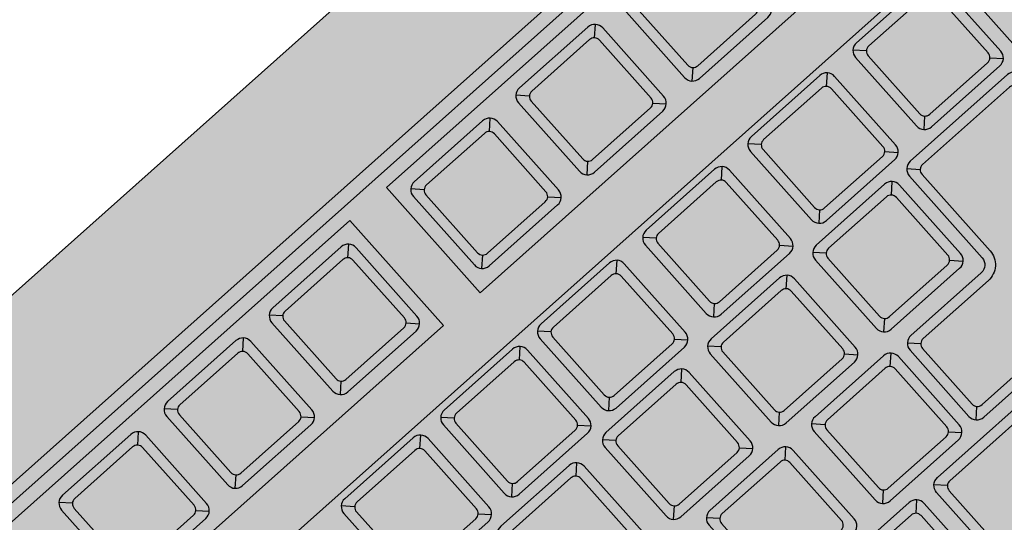
# Model space of a CAD drawing. Units: millimetres. Extents: x 0 to 1178, y 0 to 799.
# Drawn here: x 3 to 3, y 6 to 6 of the extents above; entities that cross this region are included whole.
import ezdxf

# ---------------------------------------------------------------- set-up
doc = ezdxf.new("R2010")
doc.units = ezdxf.units.MM
for name, color, linetype in [('MACKEY ACAB - OPERACIONAL', 254, 'Continuous'), ('MCK_ACABAMERN', 253, 'Continuous'), ('MCK_EQUIP', 251, 'Continuous'), ('MCK_MÓVEIS', 7, 'Continuous')]:
    doc.layers.add(name, color=color, linetype=linetype)

# ---------------------------------------------------------------- blocks, each defined once
blk = doc.blocks.new('MCK_TEC E MOUSE')
at = {"layer": 'MCK_MÓVEIS'}
h = blk.add_hatch(color=253, dxfattribs=at)
h.set_gradient(color1=(165, 167, 165), color2=(230, 230, 230), tint=1, name='SPHERICAL')
edge = h.paths.add_edge_path()
edge.add_arc((0.455999999999996, -1.243449787580175e-14), 0.00200000000000955, 1.017777498063466e-10, 89.99999999979644)
edge.add_line((0.4560000000000031, 0.001999999999991786), (7.105427357601002e-15, 0.002000000000005997))
edge.add_arc((0, 0), 0.002000000000005997, 89.99999999979644, 179.9999999998982)
edge.add_line((-0.002000000000002444, 3.552713678800501e-15), (-0.002000000000002444, -0.155999999999997))
edge.add_arc((0, -0.1559999999999935), 0.002000000000002444, 180.0000000001018, 270.0000000002036)
edge.add_line((7.105427357601002e-15, -0.1579999999999959), (0.4560000000000102, -0.1580000000000048))
edge.add_arc((0.4560000000000031, -0.156000000000013), 0.001999999999991786, 270.0000000002036, 360.0000000002544)
edge.add_line((0.4579999999999913, -0.1560000000000041), (0.4580000000000055, -8.881784197001252e-15))
at = {"layer": 'MCK_EQUIP'}
for p, q in [((0.1538768729796018, -0.02579289321881895), (0.1525233195890081, -0.02443933982822166)), ((0.1738768729796121, -0.02579289321882072), (0.1725233195890183, -0.02443933982822344)), ((0.1938768729796081, -0.0257928932188225), (0.1925233195890144, -0.02443933982822522)), ((0.2207912705023247, -0.02579289321882428), (0.219437717111731, -0.02443933982822699)), ((0.2407912705023278, -0.02579289321882428), (0.2394377171117341, -0.02443933982822699)), ((0.1662910865419676, -0.03820710678118644), (0.1676446399325613, -0.03956066017178372)), ((0.1738768729796121, -0.03820710678118644), (0.1725233195890112, -0.03956066017178017)), ((0.1862910865419778, -0.03820710678118822), (0.1876446399325715, -0.0395606601717855)), ((0.1938768729796081, -0.03820710678118822), (0.1925233195890073, -0.03956066017178195)), ((0.2062910865419738, -0.03820710678118999), (0.2076446399325675, -0.03956066017178728)), ((0.2207912705023247, -0.03820710678118999), (0.2194377171117239, -0.03956066017178372)), ((0.2332054840646904, -0.03820710678119177), (0.2345590374552842, -0.03956066017178905)), ((0.2407912705023278, -0.03820710678118999), (0.239437717111727, -0.03956066017178372)), ((0.2532054840646936, -0.03820710678119177), (0.2545590374552873, -0.03956066017178905)), ((0.2607912705023239, -0.03820710678118999), (0.259437717111723, -0.03956066017178372)), ((0.1834730267542497, -0.05282655846405859), (0.182119473363656, -0.05147300507346131)), ((0.2023846814511714, -0.05282655846406215), (0.2010311280605777, -0.05147300507346486)), ((0.2207912705023247, -0.05284131114095914), (0.219437717111731, -0.05148775775036185)), ((0.2407912705023278, -0.05284131114095914), (0.2394377171117341, -0.05148775775036185)), ((0.260791270502331, -0.05284131114095914), (0.2594377171117372, -0.05148775775036185)), ((0.280791270502327, -0.05284131114095914), (0.2794377171117333, -0.05148775775036185)), ((0.1958872403166154, -0.06524077202642609), (0.1972407937072091, -0.06659432541702337)), ((0.2023846814511714, -0.06524077202642786), (0.2010311280605706, -0.0665943254170216)), ((0.2147988950135371, -0.06524077202642964), (0.2161524484041308, -0.06659432541702692)), ((0.2207912705023247, -0.06525552470332485), (0.2194377171117239, -0.06660907809391858)), ((0.2332054840646904, -0.06525552470332663), (0.2345590374552842, -0.06660907809392391)), ((0.2407912705023278, -0.06525552470332485), (0.239437717111727, -0.06660907809391858)), ((0.2532054840646936, -0.06525552470332663), (0.2545590374552873, -0.06660907809392391)), ((0.260791270502331, -0.06525552470332485), (0.2594377171117301, -0.06660907809391858)), ((0.2732054840646967, -0.06525552470332663), (0.2745590374552904, -0.06660907809392391)), ((0.280791270502327, -0.06525552470332485), (0.2794377171117262, -0.06660907809391858)), ((0.2932054840646927, -0.06525552470332663), (0.2945590374552864, -0.06660907809392391)), ((0.2174031627732305, -0.07049332965243771), (0.2160496093826367, -0.06913977626184042)), ((0.2374031627732265, -0.07049332965244126), (0.2360496093826328, -0.06913977626184398)), ((0.2574031627732225, -0.07049332965244126), (0.2560496093826288, -0.06913977626184398)), ((0.2739377171117283, -0.0691397762618422), (0.275291270502322, -0.0704933296524306)), ((0.2174031627732305, -0.08290754321480343), (0.2160496093826296, -0.08426109660539716)), ((0.2298173763355962, -0.0829075432148052), (0.2311709297261899, -0.08426109660540249)), ((0.2374031627732265, -0.08290754321480698), (0.2360496093826256, -0.08426109660540071)), ((0.2498173763355922, -0.08290754321480875), (0.2511709297261859, -0.08426109660540604)), ((0.2574031627732225, -0.08290754321480698), (0.2560496093826217, -0.08426109660540071)), ((0.2698173763355882, -0.08290754321480875), (0.271170929726182, -0.08426109660540604)), ((0.2210678695942931, -0.08856582006790603), (0.2197143162036994, -0.08721226667730875)), ((0.2410678695942963, -0.08856582006790248), (0.2397143162037025, -0.0872122666773052)), ((0.2575496093826359, -0.08765160650552772), (0.2589031627732226, -0.08900515989611613)), ((0.2410678695942963, -0.1009800336302682), (0.2397143162036954, -0.1023335870208619)), ((0.253482083156662, -0.10098003363027), (0.2548356365472557, -0.1023335870208673)), ((0.257549609382643, -0.1023335870208619), (0.2589031627732297, -0.1009800336302717)), ((0.2482848043639549, -0.1065828025803874), (0.2469312509733683, -0.1052292491897919))]:
    blk.add_line(p, q, dxfattribs=at)
for points in [[(0.4580000000000055, -8.881784197001252e-15, 0.4142135623728329), (0.4560000000000031, 0.001999999999991786), (7.105427357601002e-15, 0.002000000000005997, 0.4142135623730972), (-0.002000000000002444, 3.552713678800501e-15), (-0.002000000000002444, -0.155999999999997, 0.4142135623736173), (7.105427357601002e-15, -0.1579999999999959), (0.4560000000000102, -0.1580000000000048, 0.4142135623728351), (0.4579999999999913, -0.1560000000000041)], [(0.1520839797607891, -0.03849999999999376, 0.4142135623723977), (0.1535839797607892, -0.03999999999999382), (0.1665839797607802, -0.03999999999999559, 0.4142135623741265), (0.1680839797607874, -0.03850000000000264), (0.1680839797607874, -0.02550000000000097, 0.4142135623727444), (0.1665839797607873, -0.02400000000000091), (0.1535839797607892, -0.02399999999999913, 0.4142135623727526), (0.1520839797607891, -0.02549999999999919)], [(0.1720839797607994, -0.03849999999999554, 0.4142135623723977), (0.1735839797607994, -0.03999999999999559), (0.1865839797607904, -0.03999999999999737, 0.4142135623741265), (0.1880839797607976, -0.03850000000000442), (0.1880839797607976, -0.02550000000000274, 0.4142135623727444), (0.1865839797607975, -0.02400000000000269), (0.1735839797607994, -0.02400000000000091, 0.4142135623727526), (0.1720839797607994, -0.02550000000000097)], [(0.1920839797607954, -0.03849999999999731, 0.4142135623723977), (0.1935839797607954, -0.03999999999999737), (0.2065839797607865, -0.03999999999999915, 0.4142135623741265), (0.2080839797607936, -0.0385000000000062), (0.2080839797607936, -0.02550000000000452, 0.4142135623727444), (0.2065839797607936, -0.02400000000000446), (0.1935839797607954, -0.02400000000000269, 0.4142135623727526), (0.1920839797607954, -0.02550000000000274)], [(0.218998377283512, -0.03849999999999909, 0.4142135623723977), (0.2204983772835121, -0.03999999999999915), (0.2334983772835031, -0.04000000000000092, 0.4142135623741265), (0.2349983772835103, -0.03850000000000797), (0.2349983772835103, -0.0255000000000063, 0.4142135623727444), (0.2334983772835102, -0.02400000000000624), (0.2204983772835121, -0.02400000000000446, 0.4142135623727526), (0.218998377283512, -0.02550000000000452)], [(0.2389983772835151, -0.03849999999999909, 0.4142135623723977), (0.2404983772835152, -0.03999999999999915), (0.2534983772835062, -0.04000000000000092, 0.4142135623741265), (0.2549983772835134, -0.03850000000000797), (0.2549983772835134, -0.0255000000000063, 0.4142135623727444), (0.2534983772835133, -0.02400000000000624), (0.2404983772835152, -0.02400000000000446, 0.4142135623727526), (0.2389983772835151, -0.02550000000000452)], [(0.2589983772835112, -0.03849999999999909, 0.4142135623723977), (0.2604983772835112, -0.03999999999999915), (0.2734983772835022, -0.04000000000000092, 0.4142135623741265), (0.2749983772835094, -0.03850000000000797), (0.2749983772835094, -0.0255000000000063, 0.4142135623727444), (0.2734983772835093, -0.02400000000000624), (0.2604983772835112, -0.02400000000000446, 0.4142135623727526), (0.2589983772835112, -0.02550000000000452)], [(0.1665839797607873, -0.02650000000000041, 0.4142135623736173), (0.1655839797607825, -0.02550000000000274), (0.1545839797607869, -0.02550000000000274, 0.4142135623730929), (0.153583979760775, -0.02650000000000041), (0.1535839797607963, -0.03750000000000142, 0.4142135623730949), (0.1545839797607798, -0.03849999999999909), (0.1655839797607825, -0.03849999999999909, 0.4142135623720651), (0.1665839797607873, -0.03750000000000142)], [(0.1865839797607975, -0.02650000000000219, 0.4142135623736173), (0.1855839797607928, -0.02550000000000452), (0.1745839797607971, -0.02550000000000452, 0.4142135623730929), (0.1735839797607852, -0.02650000000000219), (0.1735839797608065, -0.0375000000000032, 0.4142135623730949), (0.17458397976079, -0.03850000000000087), (0.1855839797607928, -0.03850000000000087, 0.4142135623720651), (0.1865839797607975, -0.0375000000000032)], [(0.2065839797607936, -0.02650000000000396, 0.4142135623736173), (0.2055839797607888, -0.0255000000000063), (0.1945839797607931, -0.0255000000000063, 0.4142135623730929), (0.1935839797607812, -0.02650000000000396), (0.1935839797608025, -0.03750000000000497, 0.4142135623730949), (0.194583979760786, -0.03850000000000264), (0.2055839797607888, -0.03850000000000264, 0.4142135623720651), (0.2065839797607936, -0.03750000000000497)], [(0.2334983772835102, -0.02650000000000574, 0.4142135623736173), (0.2324983772835054, -0.02550000000000807), (0.2214983772835097, -0.02550000000000807, 0.4142135623730929), (0.2204983772834979, -0.02650000000000574), (0.2204983772835192, -0.03750000000000675, 0.4142135623730949), (0.2214983772835026, -0.03850000000000442), (0.2324983772835054, -0.03850000000000442, 0.4142135623720651), (0.2334983772835102, -0.03750000000000675)], [(0.2534983772835133, -0.02650000000000574, 0.4142135623736173), (0.2524983772835085, -0.02550000000000807), (0.2414983772835129, -0.02550000000000807, 0.4142135623730929), (0.240498377283501, -0.02650000000000574), (0.2404983772835223, -0.03750000000000675, 0.4142135623730949), (0.2414983772835058, -0.03850000000000442), (0.2524983772835085, -0.03850000000000442, 0.4142135623720651), (0.2534983772835133, -0.03750000000000675)], [(0.2734983772835093, -0.02650000000000574, 0.4142135623736173), (0.2724983772835046, -0.02550000000000807), (0.2614983772835089, -0.02550000000000807, 0.4142135623730929), (0.260498377283497, -0.02650000000000574), (0.2604983772835183, -0.03750000000000675, 0.4142135623730949), (0.2614983772835018, -0.03850000000000442), (0.2724983772835046, -0.03850000000000442, 0.4142135623720651), (0.2734983772835093, -0.03750000000000675)], [(0.181680133535437, -0.06553366524523341, 0.4142135623723977), (0.1831801335354371, -0.06703366524523346), (0.1961801335354281, -0.06703366524523524, 0.4142135623741265), (0.1976801335354352, -0.06553366524524229), (0.1976801335354352, -0.05253366524524061, 0.4142135623727444), (0.1961801335354352, -0.05103366524524056), (0.1831801335354371, -0.05103366524523878, 0.4142135623727526), (0.181680133535437, -0.05253366524523884)], [(0.2005917882323587, -0.06553366524523696, 0.4142135623723977), (0.2020917882323587, -0.06703366524523702), (0.2150917882323498, -0.0670336652452388, 0.4142135623741265), (0.2165917882323569, -0.06553366524524584), (0.2165917882323569, -0.05253366524524417, 0.4142135623727444), (0.2150917882323569, -0.05103366524524411), (0.2020917882323587, -0.05103366524524233, 0.4142135623727526), (0.2005917882323587, -0.05253366524524239)], [(0.218998377283512, -0.06554841792213395, 0.4142135623723977), (0.2204983772835121, -0.06704841792213401), (0.2334983772835031, -0.06704841792213578, 0.4142135623741265), (0.2349983772835103, -0.06554841792214283), (0.2349983772835103, -0.05254841792214116, 0.4142135623727444), (0.2334983772835102, -0.0510484179221411), (0.2204983772835121, -0.05104841792213932, 0.4142135623727526), (0.218998377283512, -0.05254841792213938)], [(0.2389983772835151, -0.06554841792213395, 0.4142135623723977), (0.2404983772835152, -0.06704841792213401), (0.2534983772835062, -0.06704841792213578, 0.4142135623741265), (0.2549983772835134, -0.06554841792214283), (0.2549983772835134, -0.05254841792214116, 0.4142135623727444), (0.2534983772835133, -0.0510484179221411), (0.2404983772835152, -0.05104841792213932, 0.4142135623727526), (0.2389983772835151, -0.05254841792213938)], [(0.2589983772835183, -0.06554841792213395, 0.4142135623723977), (0.2604983772835183, -0.06704841792213401), (0.2734983772835093, -0.06704841792213578, 0.4142135623741265), (0.2749983772835165, -0.06554841792214283), (0.2749983772835165, -0.05254841792214116, 0.4142135623727444), (0.2734983772835164, -0.0510484179221411), (0.2604983772835183, -0.05104841792213932, 0.4142135623727526), (0.2589983772835183, -0.05254841792213938)], [(0.2789983772835143, -0.06554841792213395, 0.4142135623723977), (0.2804983772835143, -0.06704841792213401), (0.2934983772835054, -0.06704841792213578, 0.4142135623741265), (0.2949983772835125, -0.06554841792214283), (0.2949983772835125, -0.05254841792214116, 0.4142135623727444), (0.2934983772835125, -0.0510484179221411), (0.2804983772835143, -0.05104841792213932, 0.4142135623727526), (0.2789983772835143, -0.05254841792213938)], [(0.1961801335354352, -0.05353366524524006, 0.4142135623736173), (0.1951801335354304, -0.05253366524524239), (0.1841801335354347, -0.05253366524524239, 0.4142135623730929), (0.1831801335354228, -0.05353366524524006), (0.1831801335354442, -0.06453366524524107, 0.4142135623730949), (0.1841801335354276, -0.06553366524523874), (0.1951801335354304, -0.06553366524523874, 0.4142135623720651), (0.1961801335354352, -0.06453366524524107)], [(0.2150917882323569, -0.05353366524524361, 0.4142135623736173), (0.2140917882323521, -0.05253366524524594), (0.2030917882323564, -0.05253366524524594, 0.4142135623730929), (0.2020917882323445, -0.05353366524524361), (0.2020917882323658, -0.06453366524524462, 0.4142135623730949), (0.2030917882323493, -0.06553366524524229), (0.2140917882323521, -0.06553366524524229, 0.4142135623720651), (0.2150917882323569, -0.06453366524524462)], [(0.2334983772835102, -0.0535484179221406, 0.4142135623736173), (0.2324983772835054, -0.05254841792214293), (0.2214983772835097, -0.05254841792214293, 0.4142135623730929), (0.2204983772834979, -0.0535484179221406), (0.2204983772835192, -0.06454841792214161, 0.4142135623730949), (0.2214983772835026, -0.06554841792213928), (0.2324983772835054, -0.06554841792213928, 0.4142135623720651), (0.2334983772835102, -0.06454841792214161)], [(0.2534983772835133, -0.0535484179221406, 0.4142135623736173), (0.2524983772835085, -0.05254841792214293), (0.2414983772835129, -0.05254841792214293, 0.4142135623730929), (0.240498377283501, -0.0535484179221406), (0.2404983772835223, -0.06454841792214161, 0.4142135623730949), (0.2414983772835058, -0.06554841792213928), (0.2524983772835085, -0.06554841792213928, 0.4142135623720651), (0.2534983772835133, -0.06454841792214161)], [(0.2734983772835164, -0.0535484179221406, 0.4142135623736173), (0.2724983772835117, -0.05254841792214293), (0.261498377283516, -0.05254841792214293, 0.4142135623730929), (0.2604983772835041, -0.0535484179221406), (0.2604983772835254, -0.06454841792214161, 0.4142135623730949), (0.2614983772835089, -0.06554841792213928), (0.2724983772835117, -0.06554841792213928, 0.4142135623720651), (0.2734983772835164, -0.06454841792214161)], [(0.2934983772835125, -0.0535484179221406, 0.4142135623736173), (0.2924983772835077, -0.05254841792214293), (0.281498377283512, -0.05254841792214293, 0.4142135623730929), (0.2804983772835001, -0.0535484179221406), (0.2804983772835214, -0.06454841792214161, 0.4142135623730949), (0.2814983772835049, -0.06554841792213928), (0.2924983772835077, -0.06554841792213928, 0.4142135623720651), (0.2934983772835125, -0.06454841792214161)], [(0.1956102695544075, -0.08320043643361075, 0.4142135623723977), (0.1971102695544076, -0.0847004364336108), (0.2101102695543986, -0.08470043643361258, 0.4142135623741265), (0.2116102695544058, -0.08320043643361963), (0.2116102695544058, -0.07020043643361795, 0.4142135623727444), (0.2101102695544057, -0.0687004364336179), (0.1971102695544076, -0.06870043643361612, 0.4142135623727526), (0.1956102695544075, -0.07020043643361618)], [(0.2156102695544178, -0.08320043643361252, 0.4142135623723977), (0.2171102695544178, -0.08470043643361258), (0.2301102695544088, -0.08470043643361436, 0.4142135623741265), (0.231610269554416, -0.0832004364336214), (0.231610269554416, -0.07020043643361973, 0.4142135623727444), (0.2301102695544159, -0.06870043643361967), (0.2171102695544178, -0.0687004364336179, 0.4142135623727526), (0.2156102695544178, -0.07020043643361795)], [(0.2356102695544138, -0.08320043643361608, 0.4142135623723977), (0.2371102695544138, -0.08470043643361613), (0.2501102695544049, -0.08470043643361791, 0.4142135623741265), (0.251610269554412, -0.08320043643362496), (0.251610269554412, -0.07020043643362328, 0.4142135623727444), (0.250110269554412, -0.06870043643362322), (0.2371102695544138, -0.06870043643362145, 0.4142135623727526), (0.2356102695544138, -0.0702004364336215)], [(0.2556102695544098, -0.08320043643361608, 0.4142135623723977), (0.2571102695544099, -0.08470043643361613), (0.2701102695544009, -0.08470043643361791, 0.4142135623741265), (0.271610269554408, -0.08320043643362496), (0.271610269554408, -0.07020043643362328, 0.4142135623727444), (0.270110269554408, -0.06870043643362322), (0.2571102695544099, -0.06870043643362145, 0.4142135623727526), (0.2556102695544098, -0.0702004364336215)], [(0.2949983772835054, -0.07020043643362328, 0.4142135623723997), (0.2934983772835125, -0.06870043643362322), (0.2749983772835094, -0.06870043643362145, 0.4142135623727526), (0.2734983772835022, -0.07020043643361795), (0.2734983772835093, -0.08571226667730514, -0.414213562372753), (0.2719983772835093, -0.0872122666773052), (0.258610269554417, -0.08721226667730342, 0.4142135623734375), (0.257110269554417, -0.08871226667730348), (0.2571102695544241, -0.1012729268490862, 0.41421356237379), (0.258610269554417, -0.1027729268490862), (0.2934983772835125, -0.1027729268490809, 0.4142135623724044), (0.2949983772835054, -0.1012729268490826)], [(0.2101102695544057, -0.0712004364336174, 0.4142135623736173), (0.2091102695544009, -0.07020043643361973), (0.1981102695544052, -0.07020043643361973, 0.4142135623730929), (0.1971102695543934, -0.0712004364336174), (0.1971102695544147, -0.0822004364336184, 0.4142135623730949), (0.1981102695543981, -0.08320043643361608), (0.2091102695544009, -0.08320043643361608, 0.4142135623720651), (0.2101102695544057, -0.0822004364336184)], [(0.2301102695544159, -0.07120043643361917, 0.4142135623736173), (0.2291102695544112, -0.0702004364336215), (0.2181102695544155, -0.0702004364336215, 0.4142135623730929), (0.2171102695544036, -0.07120043643361917), (0.2171102695544249, -0.08220043643362018, 0.4142135623730949), (0.2181102695544084, -0.08320043643361785), (0.2291102695544112, -0.08320043643361785, 0.4142135623720651), (0.2301102695544159, -0.08220043643362018)], [(0.250110269554412, -0.07120043643362273, 0.4142135623736173), (0.2491102695544072, -0.07020043643362506), (0.2381102695544115, -0.07020043643362506, 0.4142135623730929), (0.2371102695543996, -0.07120043643362273), (0.2371102695544209, -0.08220043643362374, 0.4142135623730949), (0.2381102695544044, -0.0832004364336214), (0.2491102695544072, -0.0832004364336214, 0.4142135623720651), (0.250110269554412, -0.08220043643362374)], [(0.270110269554408, -0.07120043643362273, 0.4142135623736173), (0.2691102695544032, -0.07020043643362506), (0.2581102695544075, -0.07020043643362506, 0.4142135623730929), (0.2571102695543956, -0.07120043643362273), (0.257110269554417, -0.08220043643362374, 0.4142135623730949), (0.2581102695544004, -0.0832004364336214), (0.2691102695544032, -0.0832004364336214, 0.4142135623720651), (0.270110269554408, -0.08220043643362374)], [(0.2924983772835148, -0.101272926849088, 0.4142135623715469), (0.2934983772835125, -0.1002729268490885), (0.2934983772835196, -0.0712004364336174, 0.4142135623715217), (0.2924983772835077, -0.07020043643361973), (0.2759983772835142, -0.07020043643361795, 0.4142135623730995), (0.2749983772835094, -0.07120043643362095), (0.2749983772835094, -0.08571226667730869, -0.4142135623730953), (0.2719983772835093, -0.08871226667730703), (0.2596102695544147, -0.0887122666773017, 0.4142135623720584), (0.2586102695544099, -0.08971226667730647), (0.258610269554417, -0.100272926849085, 0.4142135623715235), (0.2596102695544147, -0.1012729268490773)], [(0.2192749763754804, -0.1012729268490808, 0.4142135623723977), (0.2207749763754805, -0.1027729268490809), (0.2337749763754715, -0.1027729268490827, 0.4142135623741265), (0.2352749763754787, -0.1012729268490897), (0.2352749763754787, -0.08827292684908805, 0.4142135623727444), (0.2337749763754786, -0.086772926849088), (0.2207749763754805, -0.08677292684908622, 0.4142135623727526), (0.2192749763754804, -0.08827292684908628)], [(0.2392749763754836, -0.1012729268490773, 0.4142135623723977), (0.2407749763754836, -0.1027729268490774), (0.2537749763754746, -0.1027729268490791, 0.4142135623741265), (0.2552749763754818, -0.1012729268490862), (0.2552749763754818, -0.0882729268490845, 0.4142135623727444), (0.2537749763754817, -0.08677292684908444), (0.2407749763754836, -0.08677292684908267, 0.4142135623727526), (0.2392749763754836, -0.08827292684908272)], [(0.2337749763754786, -0.0892729268490875, 0.4142135623736173), (0.2327749763754738, -0.08827292684908983), (0.2217749763754782, -0.08827292684908983, 0.4142135623730929), (0.2207749763754663, -0.0892729268490875), (0.2207749763754876, -0.1002729268490885, 0.4142135623730949), (0.2217749763754711, -0.1012729268490862), (0.2327749763754738, -0.1012729268490862, 0.4142135623720651), (0.2337749763754786, -0.1002729268490885)], [(0.2537749763754817, -0.08927292684908394, 0.4142135623736173), (0.252774976375477, -0.08827292684908628), (0.2417749763754813, -0.08827292684908628, 0.4142135623730929), (0.2407749763754694, -0.08927292684908394), (0.2407749763754907, -0.100272926849085, 0.4142135623730949), (0.2417749763754742, -0.1012729268490826), (0.252774976375477, -0.1012729268490826, 0.4142135623720651), (0.2537749763754817, -0.100272926849085)], [(0.2281493789083129, -0.119272040821226, 0.4142135623723977), (0.2296493789083129, -0.1207720408212261), (0.242649378908304, -0.1207720408212278, 0.4142135623741265), (0.2441493789083111, -0.1192720408212349), (0.2441493789083111, -0.1062720408212332, 0.4142135623727444), (0.2426493789083111, -0.1047720408212331), (0.2296493789083129, -0.1047720408212314, 0.4142135623727526), (0.2281493789083129, -0.1062720408212314)], [(0.2949983772835054, -0.1193793822895248, -0.4142135623724064), (0.2934983772835054, -0.1208793822895249), (0.2479919111451423, -0.1208793822895249, -0.4142135623727453), (0.2464919111451422, -0.1193793822895266), (0.2464919111451565, -0.1062899093615712, -0.4142135623724063), (0.2479919111451423, -0.1047899093615694), (0.2934983772835054, -0.1047899093615783, -0.4142135623734423), (0.2949983772835125, -0.1062899093615712)], [(0.2426493789083111, -0.1072720408212327, 0.4142135623736173), (0.2416493789083063, -0.106272040821235), (0.2306493789083106, -0.106272040821235, 0.4142135623730929), (0.2296493789082987, -0.1072720408212327), (0.22964937890832, -0.1182720408212337, 0.4142135623730949), (0.2306493789083035, -0.1192720408212313), (0.2416493789083063, -0.1192720408212313, 0.4142135623720651), (0.2426493789083111, -0.1182720408212337)], [(0.2934983772835125, -0.1072899093615707, 0.4142135623715258), (0.2924983772835077, -0.1062899093615748), (0.2489919111451329, -0.1062899093615748, 0.4142135623736131), (0.2479919111451352, -0.1072899093615707), (0.2479919111451423, -0.1183793822895236, 0.4142135623736152), (0.24899191114514, -0.1193793822895213), (0.2924983772835077, -0.1193793822895266, 0.4142135623730995), (0.2934983772835054, -0.1183793822895254)]]:
    blk.add_lwpolyline(points, format="xyb", close=True, dxfattribs=at)
for points in [[(0.3639999999999972, -0.02000000000000313), (0.3640000000000114, -0.01800000000000246), (0.008000000000002672, -0.01799999999999535), (0.007999999999995566, -0.0199999999999978)], [(0.1299999999999955, -0.02199999999999847), (0.1299999999999955, -0.04199999999999982), (0.210000000000008, -0.04199999999999982), (0.2100000000000009, -0.02199999999999847)], [(0.2169999999999987, -0.02200000000000557), (0.2169999999999987, -0.04199999999999982), (0.2970000000000041, -0.04200000000000514), (0.2970000000000041, -0.02200000000000557)], [(0.008000000000002672, -0.05000000000000071), (0.2970000000000041, -0.05000000000000782), (0.296999999999997, -0.1438793822895352), (0.2629999999999768, -0.1438793822895299), (0.262999999999991, -0.1238793822895214), (0.2469999999999857, -0.1238793822895214), (0.2469999999999857, -0.1438793822895299), (0.05399999999998784, -0.1438793822895228), (0.05399999999998784, -0.1238793822895232), (0.03799999999998249, -0.123879382289525), (0.0379999999999896, -0.1438793822895228), (0.00799999999998846, -0.1438793822895157)]]:
    blk.add_lwpolyline(points, close=True, dxfattribs=at)
for points in [[(0.1662910865419676, -0.02579289321881184), (0.1676446399325684, -0.02443933982822344)], [(0.1862910865419778, -0.02579289321881362), (0.1876446399325786, -0.02443933982822522)], [(0.2062910865419738, -0.02579289321881539), (0.2076446399325746, -0.02443933982822699)], [(0.2332054840646904, -0.02579289321881717), (0.2345590374552913, -0.02443933982822877)], [(0.2532054840646936, -0.02579289321881717), (0.2545590374552944, -0.02443933982822877)], [(0.1958872403166154, -0.05282655846405149), (0.1972407937072163, -0.05147300507346309)], [(0.2147988950135371, -0.05282655846405504), (0.2161524484041379, -0.05147300507346664)], [(0.2332054840646904, -0.05284131114095203), (0.2345590374552913, -0.05148775775036363)], [(0.2532054840646936, -0.05284131114095203), (0.2545590374552944, -0.05148775775036363)], [(0.2732054840646967, -0.05284131114095203), (0.2745590374552975, -0.05148775775036363)], [(0.2098173763355859, -0.07049332965242883), (0.2111709297261868, -0.06913977626184042)], [(0.2298173763355962, -0.0704933296524306), (0.231170929726197, -0.0691397762618422)], [(0.2498173763355922, -0.07049332965243416), (0.251170929726193, -0.06913977626184575)], [(0.2698173763355882, -0.07049332965243416), (0.2711709297261891, -0.06913977626184575)], [(0.2334820831566589, -0.08856582006789893), (0.2348356365472597, -0.08721226667731052)], [(0.253482083156662, -0.08856582006789537), (0.2548356365472628, -0.08721226667730697)], [(0.2423564856894913, -0.1065649340400441), (0.2437100390800921, -0.1052113806494557)]]:
    blk.add_lwpolyline(points, dxfattribs=at)
blk = doc.blocks.new('MCK_PC2')
at = {"layer": 'MCK_MÓVEIS'}
blk.add_blockref('MCK_TEC E MOUSE', (-0.2280000000000086, 0.1579999999999995), dxfattribs=at)
blk = doc.blocks.new('ORIGAMI_1400X1400_C')
at = {"layer": 'MACKEY ACAB - OPERACIONAL'}
h = blk.add_hatch(color=256, dxfattribs=at)
h.paths.add_polyline_path([(0.13900000000001, 1.17639999999991), (0.13900000000001, 1.226799999999935, 0.3365212367511977), (0.1731999999999516, 1.260999999999934), (0.2236000000000331, 1.260999999999934, -0.4114660326074281)], flags=0)
edge = h.paths.add_edge_path(flags=17)
edge.add_line((0, 0), (0.5999999999999943, 0))
edge.add_line((0.5999999999999943, 0), (0.5999999999999943, 0.5010000000000012))
edge.add_arc((0.8989999999999938, 0.5010000000000012), 0.2989999999999995, 90, 180, ccw=False)
edge.add_line((0.8989999999999938, 0.8000000000000007), (1.099999999999994, 0.7999999999999989))
edge.add_arc((1.099999999999994, 1.1), 0.3000000000000007, 270, 450)
edge.add_line((1.099999999999994, 1.4), (0, 1.4))
edge.add_line((0, 1.4), (0, 0))
edge = h.paths.add_edge_path(flags=17)
edge.add_line((0, 0), (0.5999999999999943, 0))
edge.add_line((0, 1.4), (0, 0))
edge.add_line((1.099999999999994, 1.4), (0, 1.4))
edge.add_arc((1.099999999999994, 1.1), 0.3000000000000007, 270, 450)
edge.add_line((0.8989999999999938, 0.8000000000000007), (1.099999999999994, 0.7999999999999989))
edge.add_arc((0.8989999999999938, 0.5010000000000012), 0.2989999999999995, 90, 180)
edge.add_line((0.5999999999999943, 0), (0.5999999999999943, 0.5010000000000012))
h.paths.add_polyline_path([(0, 1.4), (0, 0)], flags=0)
at = {"layer": 'MCK_ACABAMERN', "rotation": 41.71451340999516}
blk.add_blockref('MCK_PC2', (0.5780551068840438, 0.8214269248418109), dxfattribs=at)

msp = doc.modelspace()

# ---------------------------------------------------------------- block references
msp.add_blockref('ORIGAMI_1400X1400_C', (2.359805791325414, 4.984742724297682))

doc.saveas('drawing.dxf')
